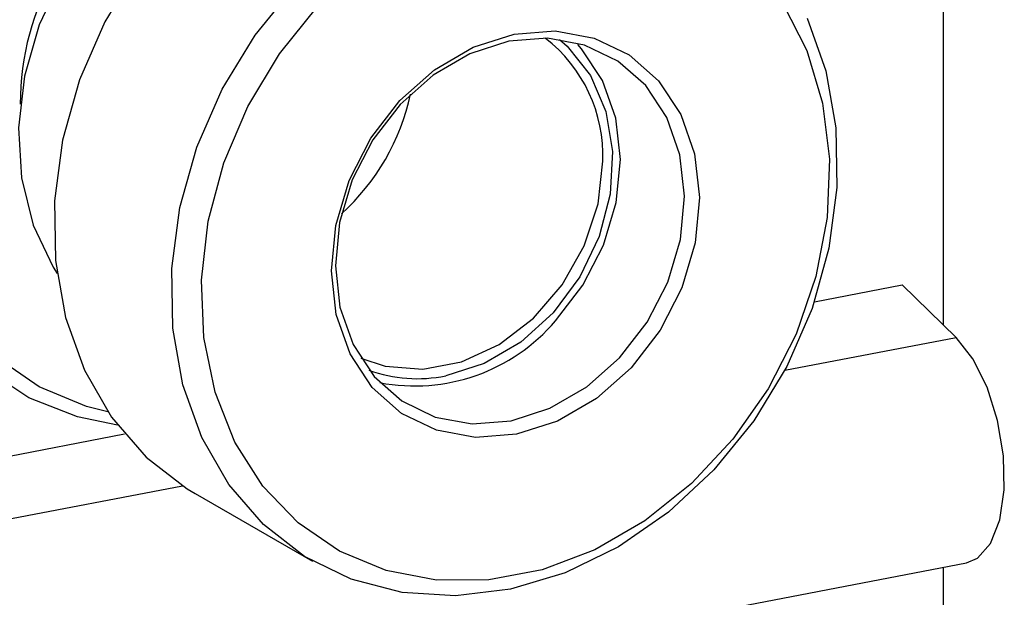
# Model space of a CAD drawing. Extents: x -125.3 to -107.2, y -65.1 to -56.2.
# Drawn here: x -116.7 to -116.7, y -58.9 to -58.8 of the extents above; entities that cross this region are included whole.
import ezdxf

# ---------------------------------------------------------------- set-up
doc = ezdxf.new("R2010")
doc.units = 0
doc.header["$LTSCALE"] = 0.25
doc.header["$MEASUREMENT"] = 0
doc.layers.get('0').update_dxf_attribs({"linetype": 'CONTINUOUS'})
doc.layers.add('LINES', color=7, linetype='CONTINUOUS')

# ---------------------------------------------------------------- blocks, each defined once
blk = doc.blocks.new('A$C60067888')
at = {"color": 7, "linetype": 'CONTINUOUS'}
for p, q in [((7.33832950323044, 2.738253580272243), (7.33832950323044, 2.764984164776926)), ((7.333105219303761, 2.739204790769065), (7.336651067575986, 2.739885499322988)), ((7.338837993063777, 2.737759183213157), (7.336651067575986, 2.739885499322988)), ((7.331905763734071, 2.736428379568956), (7.338837993063777, 2.737759183213157)), ((7.292697317719217, 2.731447548455506), (7.305201650285753, 2.733848047711447)), ((7.292697315909848, 2.728901400473674), (7.307544156483345, 2.731751598959676)), ((7.308055591338146, 2.731437024221819), (7.312799559875188, 2.728704876892223)), ((7.292697289979017, 2.719692441488817), (7.339261807068127, 2.728631590222349)), ((7.33832950323044, 2.279182655654019), (7.33832950323044, 2.728452624053645))]:
    blk.add_line(p, q, dxfattribs=at)
at = {"color": 7, "linetype": 'CONTINUOUS', "flags": 128}
for points in [[(7.304913858665401, 2.734208907316464), (7.303293095717294, 2.734540760475518), (7.30133499016506, 2.735318824765294), (7.299577988648082, 2.736470741042353)], [(7.304531610741037, 2.734740410562573), (7.30366353425164, 2.734960518918641), (7.301743450166455, 2.735759990315003), (7.300032243126395, 2.736936183900141), (7.298579172322107, 2.738455182242319), (7.297426025213781, 2.740273299975797), (7.296605972669255, 2.742338307626582), (7.296142604869772, 2.744590690140981), (7.296049268495068, 2.746965750674718), (7.296328614804366, 2.749395098682555), (7.296972659892134, 2.751808892517801), (7.297962814816103, 2.75413761691793), (7.299270638795875, 2.75631439301204), (7.300858502027651, 2.758276483554006), (7.302680730546328, 2.759967481263139), (7.304684841471087, 2.761338792711626), (7.306813260298384, 2.762350886659391), (7.309004736915284, 2.76297474702551)], [(7.323592813779342, 2.758415096982489), (7.322021611301338, 2.759152931936939), (7.319966614276879, 2.759691457858388), (7.317798607329408, 2.759827241745114), (7.315576761743571, 2.759556550634862), (7.313361664817521, 2.758886750469188), (7.31121372308165, 2.757836196409663), (7.309191565517622, 2.756433401349739), (7.307350296137486, 2.754716766074992), (7.305740198482013, 2.752733083808081), (7.304405168967605, 2.750536452030019), (7.303381602152243, 2.748186746109106), (7.302697456769209, 2.745748127632538), (7.302371382016673, 2.74328703935678), (7.302412235510573, 2.740870669058431), (7.302818932644868, 2.7385649520578), (7.303580416463618, 2.736432728114693), (7.304675838428651, 2.734532201284914), (7.306075371874059, 2.732915193142851), (7.307740844693072, 2.731625755013042), (7.308055591338146, 2.731437024221819)], [(7.313085145651101, 2.758774489881858), (7.312610329232385, 2.758788918065562), (7.310725042924076, 2.758595436153342), (7.308844577087044, 2.758011267915457), (7.307036840110072, 2.757057521042526), (7.305367209634596, 2.755768728529397), (7.303896031935153, 2.754191384344061), (7.302676482835281, 2.752382614119988), (7.301752609391073, 2.750407633798247), (7.301157823493966, 2.748337951211688), (7.300913636496887, 2.74624836718624), (7.301028845759902, 2.74421432587296), (7.301499323754513, 2.742309380755366), (7.302308018063641, 2.740602438668773), (7.302471371783312, 2.740345273310439)], [(7.329042047389109, 2.732403202015945), (7.327200808136922, 2.730686572524966), (7.32517862044493, 2.729283771681288), (7.32303070883701, 2.728233223405525), (7.320815611910945, 2.727563423239843), (7.318593736197187, 2.727292726345837), (7.316425759377665, 2.727428516016317), (7.314370762353192, 2.727967041937767), (7.312484813230085, 2.728893607683453), (7.310819340411086, 2.730183045813263), (7.309419806965678, 2.731800053955311), (7.30832438500066, 2.73370058078509), (7.307562901181896, 2.73583280472819), (7.307156204047615, 2.738138521728828), (7.307115350553701, 2.740554892027177), (7.307441425306251, 2.743015980302943), (7.30812557068927, 2.745454598779517), (7.309149137504647, 2.747804304700423), (7.310484167019055, 2.750000936478486), (7.312094264674514, 2.751984618745389)], [(7.332811957190899, 2.75068724576002), (7.333573410881698, 2.748555016033151), (7.333980108015993, 2.74624929903252), (7.334020991637843, 2.74383293451794), (7.333694886757371, 2.741371906076999), (7.333010741374338, 2.738933221981839), (7.331987174558975, 2.736583516060932), (7.330652145044567, 2.734386884282856), (7.329042047389109, 2.732403202015945)], [(7.331832949014938, 2.751277826642934), (7.332804454740725, 2.749368537847666), (7.333436719801867, 2.747245432149668), (7.33371157704731, 2.744969656247484), (7.333621102827422, 2.742606685588576), (7.333167948401396, 2.740224419433176), (7.332365068785734, 2.737891488335677), (7.331235632370394, 2.735674940142815), (7.329812117080508, 2.733638557253258), (7.328135466793753, 2.7318409885889), (7.326253886222744, 2.730333812161078), (7.324221545413181, 2.729160498945653), (7.322096922707019, 2.728354716785617), (7.319941087449465, 2.727939738242227), (7.317816103207932, 2.727927412251049), (7.315783069455634, 2.728318181888795), (7.31390049466242, 2.729100772050046), (7.312222518746097, 2.730252635628268), (7.310797436803028, 2.73174065439008), (7.309666252966863, 2.733522042489255), (7.308861475290641, 2.735545558724986), (7.308406272164333, 2.737752919442613), (7.308313719116228, 2.740080688115725), (7.308586527661376, 2.742461863756951), (7.309216804278122, 2.744828000061226), (7.310186442071299, 2.747110986677981), (7.311467542563534, 2.749245098741454), (7.313023259277628, 2.751169061755149)], [(7.325693717334829, 2.736529530494366), (7.324287676253221, 2.735283465903336), (7.322717407741521, 2.734371107069833), (7.321061666248838, 2.733838085396357), (7.319403454264673, 2.733711293457205), (7.317825985174025, 2.733996928839431), (7.316408314705527, 2.73468083663176), (7.315221544810171, 2.735728568093201), (7.314325148052149, 2.737087693488917), (7.313764135581764, 2.738690014397037), (7.3135665866441, 2.740455223410969), (7.313742443461109, 2.742294741141237), (7.31428284841688, 2.744116313510972), (7.315160746616471, 2.745828720732227), (7.316332091003758, 2.747346011390462), (7.317738162213303, 2.74859208176526), (7.319308430725016, 2.749504440598756), (7.320964172217685, 2.750037462272218), (7.322622354073943, 2.750164248427623), (7.324199823164591, 2.749878613045382), (7.325617523761025, 2.749194711036836), (7.326804293656352, 2.748146979575395), (7.327700660286453, 2.746787848395911), (7.328261702884774, 2.745185533271552), (7.328459221694501, 2.743420318473852), (7.328283395005428, 2.741580806527345), (7.327742959921721, 2.739759228373856), (7.326865061722145, 2.738046821152594), (7.325693717334829, 2.736529530494366)], [(7.325229239445832, 2.736937374995506), (7.32633999653504, 2.738376169163764), (7.32717249192099, 2.739999936813348), (7.327684968271399, 2.741727365685328), (7.327851696320991, 2.74347175568559), (7.327664390884721, 2.74514562154846), (7.32713239162571, 2.746665058366005), (7.326282361775583, 2.747953883340102), (7.32515696250492, 2.748947449649066), (7.323812623455424, 2.749595958708639), (7.322316740840776, 2.74986680949975), (7.32074433324496, 2.749746581314234), (7.319174215372968, 2.749241152258278), (7.317685171801926, 2.748375948993328), (7.316351829452472, 2.747194301318686), (7.315241072363264, 2.745755507150434), (7.314408607105264, 2.744131745284619), (7.313896130754827, 2.742404316412632), (7.313729372577313, 2.740659920628602), (7.31391670814152, 2.738986060549507), (7.314448707400516, 2.737466623731947), (7.315298707122722, 2.736177792974104), (7.316424106393356, 2.73518422666514), (7.31776844544288, 2.734535717605567), (7.319264358185464, 2.734264872598203), (7.320836765781294, 2.734385100783726), (7.322406853525322, 2.73489052405592), (7.323895897096364, 2.735755727320864), (7.325229239445832, 2.736937374995506)], [(7.322801122762414, 2.749823259877957), (7.323108277165275, 2.749549735972522), (7.324044623578843, 2.748359832809555), (7.324665650916373, 2.74691116301932), (7.324937947286472, 2.745281829147579), (7.324846780123821, 2.74355968782109), (7.324397060283573, 2.741837547815337), (7.323613070889635, 2.740208262225352), (7.322537051321419, 2.738759666471793), (7.321226997873708, 2.737569890878106), (7.319753560578363, 2.736702959064715), (7.318196186827265, 2.736205750976666)], [(7.322634876759977, 2.738431520883893), (7.323745633849171, 2.73987031505213), (7.324578129235135, 2.74149408270172), (7.325090605585544, 2.743221511573708), (7.325257333635122, 2.744965901573963), (7.325070028198866, 2.746639767436832), (7.324538028939855, 2.748159204254392), (7.323687999089728, 2.749448029228475), (7.323535401046513, 2.749617361926276)], [(7.314755733448735, 2.736914466605668), (7.315744261463635, 2.736588278740626), (7.31726487912141, 2.736472049272841), (7.318830989976661, 2.736772700900808), (7.320351577506472, 2.737472760873032), (7.321738306575114, 2.73853158288307), (7.322910554800771, 2.73988755971132), (7.323800202899051, 2.741461930061341), (7.324355551315705, 2.74316320509007), (7.324544333021279, 2.744892536941066)], [(7.339261807068127, 2.728631590222349), (7.339698736432993, 2.728816120521799), (7.340235718256437, 2.729419911670746), (7.340609732158399, 2.730371470461193), (7.340788807273299, 2.731589502117473), (7.34075760176033, 2.732969847108663), (7.340518829142312, 2.734394469669965), (7.340092875629566, 2.73574161940973), (7.339516165048252, 2.7368960908194), (7.338837993063777, 2.737759183213157)]]:
    blk.add_lwpolyline(points, dxfattribs=at)
at = {"color": 7, "linetype": 'CONTINUOUS'}
for centre, radius, start, end in [((7.31186567141657, 2.747205846319467), 0.01088454894224227, 120.109706403544, 180.013246714936), ((7.31858397633836, 2.745139720678495), 0.005965479996427087, 357.6252303716224, 52.47516027685398), ((7.307947802863168, 2.749462218350629), 0.00900923721489497, 311.9834471652471, 348.1396264250786), ((7.316937716703237, 2.743265445696821), 0.007471576929206501, 259.1260125108275, 319.6860704320868), ((7.317042153320514, 2.741759701824563), 0.005672579955849268, 249.868143241424, 281.7382329758364)]:
    blk.add_arc(centre, radius, start, end, dxfattribs=at)

msp = doc.modelspace()

# ---------------------------------------------------------------- block references
at = {"layer": 'LINES', "linetype": 'CONTINUOUS'}
msp.add_blockref('A$C60067888', (-123.9943028465061, -61.59197438119606), dxfattribs=at)

doc.saveas('drawing.dxf')
